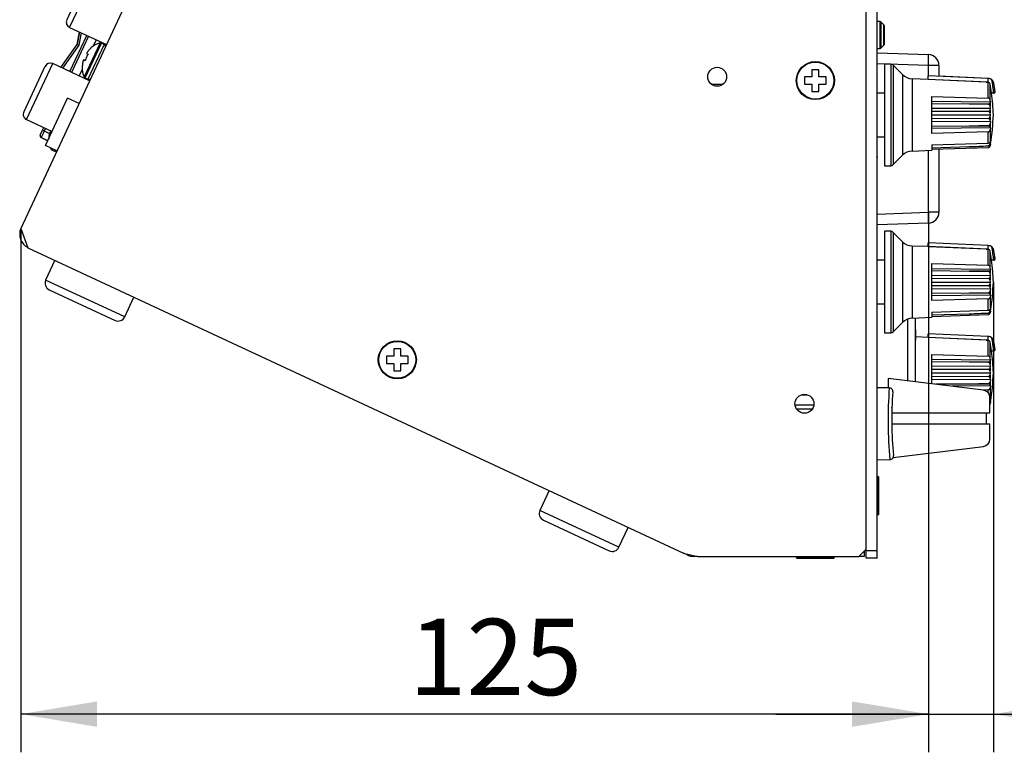
# Model space of a CAD drawing. Units: millimetres. Extents: x 5 to 1169, y 20 to 821.
# Drawn here: x 644 to 780, y 543 to 643 of the extents above; entities that cross this region are included whole.
import ezdxf
from ezdxf.enums import TextEntityAlignment as Align

# ---------------------------------------------------------------- set-up
doc = ezdxf.new("R2010")
doc.units = ezdxf.units.MM
for name, color, linetype in [('00-3609-0100_BAS', 7, 'Continuous'), ('00-3610-0100_TOP', 7, 'Continuous'), ('00-3611-0200_FRO', 7, 'Continuous'), ('02-0093-0100_IND', 7, 'Continuous'), ('02-0137-0102_GUI', 7, 'Continuous'), ('02-0181-0101_FUN', 7, 'Continuous'), ('02-0208-0100_ROT', 7, 'Continuous'), ('02-0275-0100_CAR', 7, 'Continuous'), ('02-0276-0100_BT_', 7, 'Continuous'), ('BASE_3C_VERDA_MI', 7, 'Continuous'), ('BASE_RCA_STEREO', 7, 'Continuous'), ('BASE_XLR-JACK_CO', 7, 'Continuous'), ('BASE_XLR_HUANENG', 7, 'Continuous'), ('BOTÓ_FADER_HAK', 7, 'Continuous'), ('CARGOL_DIN7981F_', 7, 'Continuous'), ('CARGOL_DIN965_M3', 7, 'Continuous'), ('CIRCUIT_BLUETOOT', 7, 'Continuous'), ('CONMUTADOR_PALAN', 7, 'Continuous'), ('Default', 7, 'Continuous'), ('INDEX_LLUMINÓS_P', 7, 'Continuous'), ('POTA_GOMA_15149', 7, 'Continuous'), ('POTENCIÒMETRE_VE', 7, 'Continuous'), ('POTENCIÓMETRE_EC', 7, 'Continuous'), ('PULSADOR_2P_6C_V', 7, 'Continuous'), ('SEPARADOR_M3X13', 7, 'Continuous')]:
    doc.layers.add(name, color=color, linetype=linetype)
doc.styles.add('SEACAD_Solid_Edge_ISO', font='txt')
doc.styles.add('SEACAD_Solid_Edge_ISOI', font='seisoi.ttf')
doc.dimstyles.new('UNE', dxfattribs={"dimtxt": 10.5, "dimasz": 10.5, "dimexe": 5.25, "dimexo": 0, "dimgap": 2.625, "dimtad": 1, "dimdec": 0, "dimtxsty": 'SEACAD_Solid_Edge_ISO', "dimblk1": '_SE_FILLED', "dimblk2": '_SE_FILLED', "dimsah": 1, "dimcen": 5.25, "dimadec": 0, "dimazin": 0, "dimtfac": 0.7, "dimtdec": 3, "dimtmove": 0, "dimatfit": 3, "dimfxl": 1, "dimarcsym": 0})

# ---------------------------------------------------------------- blocks, each defined once
blk = doc.blocks.new('SE3')
at = {"layer": '00-3609-0100_BAS', "color": 7, "linetype": 'Continuous'}
for p, q in [((760.34, 570.3), (760.34, 569.59)), ((735.99, 569.78), (735.51, 570.01)), ((737.42, 569.59), (736.88, 569.59)), ((760.34, 569.59), (759.63, 569.59))]:
    blk.add_line(p, q, dxfattribs=at)
for centre, start, end in [((646.29, 613.93), 157.7978, 242.2022), ((736.88, 571.69), 245, 270)]:
    blk.add_arc(centre, 2.1, start, end, dxfattribs=at)
at = {"layer": '00-3610-0100_TOP', "color": 7, "linetype": 'Continuous'}
for p, q in [((683.24, 698.14), (644.34, 614.73)), ((644.34, 614.73), (645.31, 612.07)), ((645.31, 612.07), (735.51, 570.01)), ((760.63, 570.59), (759.63, 569.59)), ((735.51, 570.01), (737.42, 569.59)), ((737.42, 569.59), (759.63, 569.59))]:
    blk.add_line(p, q, dxfattribs=at)
for centre in [(740.13, 635.59), (752.13, 590.59)]:
    blk.add_circle(centre, 1.3, dxfattribs=at)
at = {"layer": '00-3611-0200_FRO', "color": 7, "linetype": 'Continuous'}
for p, q in [((760.63, 570.34), (760.63, 700.84)), ((762.13, 570.34), (762.13, 700.84)), ((760.63, 569.34), (760.63, 570.34)), ((762.13, 570.34), (760.63, 570.34)), ((762.13, 569.34), (762.13, 570.34)), ((762.13, 569.34), (760.63, 569.34))]:
    blk.add_line(p, q, dxfattribs=at)
at = {"layer": '02-0093-0100_IND', "color": 7, "linetype": 'Continuous'}
for p, q in [((777.4, 635.36), (769.13, 635.72)), ((769.13, 635.21), (769.13, 635.72)), ((777.4, 634.85), (769.13, 635.21)), ((769.13, 635.2), (769.13, 635.21)), ((777.4, 635.36), (770.63, 635.66)), ((777.4, 634.85), (777.4, 635.36)), ((777.4, 635.36), (777.4, 635.36)), ((777.12, 634.85), (777.4, 634.85)), ((778.13, 633.35), (777.84, 633.35)), ((778.15, 633.35), (778.13, 633.35)), ((778.13, 633.35), (778.18, 633.35)), ((777.4, 612.36), (769.13, 612.72)), ((769.13, 612.72), (769.13, 612.72)), ((777.4, 612.36), (769.13, 612.72)), ((769.13, 612.21), (769.13, 612.72)), ((777.4, 611.85), (769.13, 612.21)), ((769.13, 612.2), (769.13, 612.21)), ((777.4, 611.85), (777.4, 612.36)), ((777.4, 612.36), (777.4, 612.36)), ((777.12, 611.85), (777.4, 611.85)), ((778.13, 610.35), (777.84, 610.35)), ((778.15, 610.35), (778.13, 610.35)), ((778.13, 610.35), (778.18, 610.35)), ((777.4, 599.86), (769.13, 600.22)), ((769.13, 599.71), (769.13, 600.22)), ((777.4, 599.35), (769.13, 599.71)), ((769.13, 599.7), (769.13, 599.71)), ((777.12, 599.35), (777.4, 599.35)), ((777.4, 599.35), (777.4, 599.86)), ((777.4, 599.86), (777.4, 599.86)), ((778.13, 597.85), (777.84, 597.85)), ((778.13, 597.85), (778.15, 597.85)), ((778.13, 597.85), (778.18, 597.85))]:
    blk.add_line(p, q, dxfattribs=at)
at = {"layer": '02-0093-0100_IND', "color": 7}
for p, q in [((778.18, 634.68), (778.18, 634.69)), ((778.34, 633.57), (778.35, 633.57)), ((778.18, 611.68), (778.18, 611.69)), ((778.34, 610.57), (778.35, 610.57)), ((778.18, 599.18), (778.18, 599.19)), ((778.34, 598.07), (778.35, 598.07))]:
    blk.add_line(p, q, dxfattribs=at)
at = {"layer": '02-0093-0100_IND', "color": 7, "linetype": 'Continuous'}
for centre, radius, start, end in [((777.38, 634.55), 0.815, 9.9178, 88.0199), ((777.37, 634.54), 0.817, 49.2711, 87.8775), ((777.38, 634.55), 0.815, 9.9178, 88.0199), ((777.37, 634.54), 0.824, 9.9881, 49.0782), ((747.63, 629.35), 31.01, 7.8351, 9.9178), ((778.15, 633.55), 0.2, 270, 7.8351), ((778.13, 633.56), 0.212, 282.9952, 4.1328), ((778.15, 633.55), 0.2, 347.1572, 7.8351), ((777.37, 611.54), 0.817, 49.2711, 87.8775), ((777.38, 611.55), 0.815, 9.9178, 88.0199), ((777.37, 611.54), 0.824, 9.9881, 49.0782), ((747.63, 606.35), 31.01, 7.8351, 9.9178), ((778.15, 610.55), 0.2, 270, 7.8351), ((778.13, 610.56), 0.212, 282.9952, 4.1328), ((778.15, 610.55), 0.2, 330.1623, 7.8351), ((777.37, 599.04), 0.817, 49.2711, 87.8775), ((777.38, 599.05), 0.815, 9.9178, 88.0199), ((777.37, 599.04), 0.824, 9.9881, 49.0782), ((747.63, 593.85), 31.01, 7.8351, 9.9178), ((778.15, 598.05), 0.2, 270, 7.8351), ((778.13, 598.06), 0.212, 282.9952, 4.1328)]:
    blk.add_arc(centre, radius, start, end, dxfattribs=at)
at = {"layer": '02-0093-0100_IND', "color": 7}
for centre in [(747.63, 630.85), (747.63, 607.85), (747.63, 595.35)]:
    blk.add_ellipse(centre, major_axis=(30.68, 0), ratio=0.866025, start_param=0.094283, end_param=0.163079, dxfattribs=at)
at = {"layer": '02-0093-0100_IND', "color": 7, "linetype": 'Continuous'}
for centre in [(747.63, 630.76), (747.63, 607.76), (747.63, 595.26)]:
    blk.add_ellipse(centre, major_axis=(30.88, 0), ratio=0.866025, start_param=0.105434, end_param=0.147298, dxfattribs=at)
at = {"layer": '02-0137-0102_GUI', "color": 7, "linetype": 'Continuous'}
for p, q in [((762.56, 643.18), (762.13, 643.19)), ((763.07, 642.74), (762.69, 643.12)), ((763.13, 640.07), (763.13, 642.6)), ((762.13, 639.49), (762.56, 639.49)), ((762.69, 639.55), (763.07, 639.93))]:
    blk.add_line(p, q, dxfattribs=at)
at = {"layer": '02-0137-0102_GUI', "color": 7}
for p, q in [((762.56, 639.49), (762.56, 643.18)), ((762.69, 639.55), (762.69, 643.12)), ((763.07, 639.93), (763.07, 642.74))]:
    blk.add_line(p, q, dxfattribs=at)
at = {"layer": '02-0137-0102_GUI', "color": 7, "linetype": 'Continuous'}
for centre, start, end in [((762.55, 642.98), 45, 89.5), ((762.93, 642.6), 0, 45), ((762.55, 639.69), 270.5, 315), ((762.93, 640.07), 315, 0)]:
    blk.add_arc(centre, 0.2, start, end, dxfattribs=at)
at = {"layer": '02-0181-0101_FUN', "color": 7, "linetype": 'Continuous'}
for p, q in [((763.63, 592.77), (762.13, 592.79)), ((763.8, 592.77), (762.13, 592.78)), ((762.13, 582.89), (763.89, 582.9))]:
    blk.add_line(p, q, dxfattribs=at)
at = {"layer": '02-0181-0101_FUN', "color": 7}
blk.add_arc((822.18, 588.35), 58.55, 175.6711, 185.3352, dxfattribs=at)
at = {"layer": '02-0181-0101_FUN', "color": 7, "linetype": 'Continuous'}
for centre, radius, start, end in [((763.8, 592.27), 0.5, 355.1717, 89.491), ((810.93, 588.3), 46.8, 175.1833, 185.9362), ((764.07, 590.25), 0.1, 357.5225, 357.6079), ((763.88, 583.4), 0.5, 270.5033, 5.941)]:
    blk.add_arc(centre, radius, start, end, dxfattribs=at)
at = {"layer": '02-0208-0100_ROT', "color": 7, "linetype": 'Continuous'}
for p, q in [((763.13, 637.34), (763.13, 623.34)), ((764, 637.32), (763.13, 637.34)), ((765.63, 635.89), (764.34, 637.17)), ((769.13, 635.21), (766.96, 635.3)), ((777.12, 634.85), (769.13, 635.2)), ((777.12, 634.85), (777.39, 634.84)), ((777.84, 633.35), (777.68, 634.57)), ((769.63, 632.88), (777.39, 632.66)), ((769.63, 627.79), (769.63, 632.88)), ((769.63, 632.21), (777.71, 632.13)), ((769.63, 631.91), (774.81, 631.86)), ((769.63, 631.29), (777.72, 631.25)), ((774.81, 631.86), (777.39, 631.81)), ((777.71, 632.13), (777.68, 632.39)), ((777.71, 632.13), (777.68, 631.99)), ((777.68, 631.99), (777.68, 631.56)), ((777.72, 631.25), (777.68, 631.56)), ((777.68, 631.02), (777.72, 631.25)), ((769.63, 630.87), (777.46, 630.84)), ((769.63, 630.34), (777.73, 630.34)), ((777.46, 629.83), (769.63, 629.81)), ((777.68, 631.02), (777.68, 630.63)), ((777.73, 630.34), (777.68, 630.63)), ((777.68, 630.04), (777.73, 630.34)), ((777.68, 630.04), (777.68, 629.65)), ((777.72, 629.42), (769.63, 629.38)), ((774.81, 628.81), (769.63, 628.76)), ((777.71, 628.54), (769.63, 628.46)), ((777.39, 628.86), (774.81, 628.81)), ((777.72, 629.42), (777.68, 629.65)), ((777.72, 629.42), (777.68, 629.11)), ((777.68, 629.11), (777.68, 628.68)), ((777.71, 628.54), (777.68, 628.68)), ((777.71, 628.54), (777.68, 628.28)), ((777.39, 628.01), (769.63, 627.79)), ((769.63, 626.21), (777.39, 626.47)), ((769.63, 626.21), (769.63, 625.49)), ((769.63, 625.82), (774.81, 625.97)), ((769.63, 625.62), (777.46, 625.87)), ((774.81, 625.97), (777.39, 626.07)), ((777.68, 626.41), (777.71, 626.72)), ((777.68, 626.6), (777.71, 626.72)), ((777.68, 626.25), (777.72, 626.47)), ((777.68, 626.13), (777.72, 626.47)), ((777.68, 626.41), (777.68, 626.25)), ((777.73, 626.38), (777.68, 626.08)), ((777.68, 626.13), (777.68, 626.08)), ((764.34, 623.5), (765.63, 624.79)), ((766.96, 625.37), (769.63, 625.49)), ((763.13, 623.34), (764, 623.35)), ((764, 614.32), (763.13, 614.34)), ((763.13, 614.34), (763.13, 600.34)), ((764, 614.32), (763.13, 614.34)), ((765.63, 612.89), (764.34, 614.17)), ((769.13, 612.21), (766.96, 612.3)), ((769.13, 612.21), (766.96, 612.3)), ((777.12, 611.85), (769.13, 612.2)), ((777.12, 611.85), (777.39, 611.84)), ((777.84, 610.35), (777.68, 611.57)), ((769.63, 609.88), (777.39, 609.66)), ((769.63, 604.79), (769.63, 609.88)), ((769.63, 609.21), (777.71, 609.13)), ((769.63, 608.91), (774.81, 608.86)), ((769.63, 608.29), (777.72, 608.25)), ((774.81, 608.86), (777.39, 608.81)), ((777.71, 609.13), (777.68, 609.39)), ((777.71, 609.13), (777.68, 608.99)), ((777.68, 608.99), (777.68, 608.56)), ((777.72, 608.25), (777.68, 608.56)), ((777.68, 608.02), (777.72, 608.25)), ((769.63, 607.87), (777.46, 607.84)), ((769.63, 607.34), (777.73, 607.34)), ((777.46, 606.83), (769.63, 606.81)), ((777.68, 608.02), (777.68, 607.63)), ((777.73, 607.34), (777.68, 607.63)), ((777.68, 607.04), (777.73, 607.34)), ((777.68, 607.04), (777.68, 606.65)), ((777.72, 606.42), (769.63, 606.38)), ((774.81, 605.81), (769.63, 605.76)), ((777.71, 605.54), (769.63, 605.46)), ((777.39, 605.86), (774.81, 605.81)), ((777.72, 606.42), (777.68, 606.65)), ((777.72, 606.42), (777.68, 606.11)), ((777.68, 606.11), (777.68, 605.68)), ((777.71, 605.54), (777.68, 605.68)), ((777.71, 605.54), (777.68, 605.28)), ((777.39, 605.01), (769.63, 604.79)), ((769.63, 603.21), (777.39, 603.47)), ((769.63, 603.21), (769.63, 602.49)), ((769.63, 602.82), (774.81, 602.97)), ((769.63, 602.62), (777.46, 602.87)), ((774.81, 602.97), (777.39, 603.07)), ((777.68, 603.41), (777.71, 603.72)), ((777.68, 603.6), (777.71, 603.72)), ((777.68, 603.25), (777.72, 603.47)), ((777.68, 603.13), (777.72, 603.47)), ((777.68, 603.41), (777.68, 603.25)), ((777.73, 603.38), (777.68, 603.08)), ((777.68, 603.13), (777.68, 603.08)), ((764.34, 600.5), (765.63, 601.79)), ((766.96, 602.37), (769.63, 602.49)), ((763.13, 600.34), (764, 600.35)), ((769.13, 599.71), (767.45, 599.78)), ((777.12, 599.35), (769.13, 599.7)), ((777.12, 599.35), (777.39, 599.34)), ((777.84, 597.85), (777.68, 599.07)), ((769.63, 597.38), (777.39, 597.16)), ((769.63, 593.34), (769.63, 597.38)), ((769.63, 596.71), (777.71, 596.63)), ((769.63, 596.41), (774.81, 596.36)), ((774.81, 596.36), (777.39, 596.31)), ((777.71, 596.63), (777.68, 596.89)), ((777.71, 596.63), (777.68, 596.49)), ((777.68, 596.49), (777.68, 596.06)), ((777.72, 595.75), (777.68, 596.06)), ((769.63, 595.79), (777.72, 595.75)), ((769.63, 595.37), (777.46, 595.34)), ((769.63, 594.84), (777.73, 594.84)), ((777.68, 595.52), (777.72, 595.75)), ((777.68, 595.52), (777.68, 595.13)), ((777.73, 594.84), (777.68, 595.13)), ((777.68, 594.54), (777.73, 594.84)), ((777.46, 594.33), (769.63, 594.31)), ((777.72, 593.92), (769.63, 593.88)), ((774.81, 593.31), (770.21, 593.27)), ((777.39, 593.36), (774.81, 593.31)), ((777.68, 594.54), (777.68, 594.15)), ((777.72, 593.92), (777.68, 594.15)), ((777.72, 593.92), (777.68, 593.61)), ((777.68, 593.61), (777.68, 593.18)), ((777.71, 593.04), (772.44, 592.99)), ((777.39, 592.51), (776.5, 592.48)), ((777.71, 593.04), (777.68, 593.18)), ((777.71, 593.04), (777.68, 592.78)), ((777.68, 590.91), (777.71, 591.22)), ((777.68, 591.1), (777.71, 591.22)), ((777.68, 590.75), (777.72, 590.96)), ((777.68, 590.63), (777.72, 590.96)), ((777.68, 590.91), (777.68, 590.75)), ((777.73, 590.88), (777.68, 590.58)), ((777.68, 590.63), (777.68, 590.58))]:
    blk.add_line(p, q, dxfattribs=at)
at = {"layer": '02-0208-0100_ROT', "color": 7}
for p, q in [((764, 637.32), (764, 623.35)), ((764.34, 637.17), (764.34, 623.5)), ((765.63, 635.89), (765.63, 624.79)), ((766.96, 635.3), (766.96, 625.37)), ((777.39, 632.66), (777.39, 634.84)), ((777.68, 632.39), (777.68, 634.57)), ((777.39, 631.86), (777.39, 631.81)), ((777.39, 628.81), (777.39, 628.86)), ((777.39, 626.47), (777.39, 628.01)), ((777.68, 628.28), (777.68, 626.6)), ((777.39, 626.07), (777.39, 626.09)), ((764, 614.32), (764, 600.35)), ((764.34, 614.17), (764.34, 600.5)), ((765.63, 612.89), (765.63, 601.79)), ((766.96, 612.3), (766.96, 602.37)), ((777.39, 609.66), (777.39, 611.84)), ((777.68, 609.39), (777.68, 611.57)), ((777.39, 608.86), (777.39, 608.81)), ((777.39, 605.81), (777.39, 605.86)), ((777.39, 603.47), (777.39, 605.01)), ((777.68, 605.28), (777.68, 603.6)), ((777.39, 603.07), (777.39, 603.09)), ((777.39, 597.16), (777.39, 599.34)), ((777.68, 596.89), (777.68, 599.07)), ((777.39, 596.36), (777.39, 596.31)), ((777.39, 593.31), (777.39, 593.36)), ((777.39, 592.11), (777.39, 592.51)), ((777.68, 592.78), (777.68, 591.1))]:
    blk.add_line(p, q, dxfattribs=at)
at = {"layer": '02-0208-0100_ROT', "color": 7, "linetype": 'Continuous'}
for centre, radius, start, end in [((763.99, 636.82), 0.5, 45, 89), ((767.04, 637.3), 2, 225, 267.5), ((777.37, 634.53), 0.305, 7.938, 86.3565), ((777.37, 632.36), 0.306, 5.6971, 85.7747), ((747.63, 629.34), 30.5, 1.8789, 7.5607), ((777.38, 631.52), 0.294, 8.1803, 88.3762), ((777.41, 630.58), 0.271, 11.5188, 78.1419), ((777.41, 630.09), 0.272, 281.8603, 348.473), ((747.63, 631.34), 30.5, 350.6501, 358.1211), ((777.38, 629.16), 0.294, 271.6259, 351.8176), ((777.37, 628.31), 0.306, 274.2178, 354.3033), ((777.36, 626.17), 0.319, 289.5264, 352.9906), ((777.4, 626.14), 0.282, 283.5416, 348.3914), ((767.04, 623.37), 2, 92.5, 135), ((763.99, 623.85), 0.5, 271, 315), ((763.99, 613.82), 0.5, 45, 89), ((763.99, 613.82), 0.5, 45, 89), ((767.04, 614.3), 2, 225, 267.5), ((777.37, 611.53), 0.305, 7.938, 86.3565), ((777.37, 609.36), 0.306, 5.6971, 85.7747), ((747.63, 606.34), 30.5, 1.8789, 7.5607), ((777.38, 608.52), 0.294, 8.1803, 88.3762), ((777.41, 607.58), 0.271, 11.5188, 78.1419), ((777.41, 607.09), 0.272, 281.8603, 348.473), ((747.63, 608.34), 30.5, 350.6501, 358.1211), ((777.38, 606.16), 0.294, 271.6259, 351.8176), ((777.37, 605.31), 0.306, 274.2178, 354.3033), ((777.36, 603.17), 0.319, 289.5264, 352.9906), ((777.4, 603.14), 0.282, 283.5416, 348.3914), ((767.04, 600.37), 2, 92.5, 135), ((763.99, 600.85), 0.5, 271, 315), ((777.37, 599.03), 0.305, 7.938, 86.3565), ((747.63, 593.84), 30.5, 1.8789, 7.5607), ((777.37, 596.86), 0.306, 5.6971, 85.7747), ((777.38, 596.01), 0.294, 8.1803, 88.3762), ((777.41, 595.08), 0.271, 11.5188, 78.1419), ((747.63, 595.84), 30.5, 350.6501, 358.1211), ((777.38, 593.66), 0.294, 271.6259, 351.8176), ((777.41, 594.59), 0.272, 281.8603, 348.473), ((777.37, 592.81), 0.306, 274.2178, 354.3033), ((777.36, 590.67), 0.319, 329.521, 352.9906), ((777.4, 590.64), 0.282, 326.063, 348.3914)]:
    blk.add_arc(centre, radius, start, end, dxfattribs=at)
for centre, major_axis, ratio, start_param, end_param in [((450.04, 635.03), (475.1, -2.64), 0.003907, -0.818106, -0.810626), ((454.21, 625.65), (469.02, 2.63), 0.003958, 0.810562, 0.818139), ((450.04, 616.93), (475.1, 17.72), 0.008847, -0.818457, -0.810977), ((450.04, 612.03), (475.1, -2.64), 0.003907, -0.818106, -0.810626), ((454.21, 602.65), (469.02, 2.63), 0.003958, 0.810562, 0.818139), ((450.04, 593.93), (475.09, 17.72), 0.008847, -0.818459, -0.81098), ((450.04, 599.53), (475.09, -2.64), 0.003907, -0.818107, -0.810627), ((454.2, 590.15), (469.02, 2.63), 0.003958, 0.810561, 0.818138)]:
    blk.add_ellipse(centre, major_axis=major_axis, ratio=ratio, start_param=start_param, end_param=end_param, dxfattribs=at)
for points in [[(777.39, 631.86), (777.47, 631.86), (777.55, 631.88), (777.64, 631.93), (777.67, 631.96), (777.68, 631.99)], [(777.46, 630.84), (777.53, 630.86), (777.58, 630.88), (777.65, 630.95), (777.67, 630.98), (777.68, 631.02)], [(777.46, 629.83), (777.53, 629.82), (777.58, 629.79), (777.65, 629.73), (777.67, 629.69), (777.68, 629.65)], [(777.68, 628.68), (777.67, 628.71), (777.64, 628.74), (777.55, 628.79), (777.47, 628.81), (777.39, 628.81)], [(777.39, 626.47), (777.47, 626.48), (777.54, 626.49), (777.64, 626.54), (777.66, 626.57), (777.68, 626.6)], [(777.39, 626.09), (777.47, 626.09), (777.55, 626.14), (777.64, 626.26), (777.67, 626.34), (777.68, 626.41)], [(777.68, 626.25), (777.66, 626.21), (777.64, 626.17), (777.54, 626.1), (777.47, 626.08), (777.39, 626.07)], [(777.39, 608.86), (777.47, 608.86), (777.55, 608.88), (777.64, 608.93), (777.67, 608.96), (777.68, 608.99)], [(777.46, 607.84), (777.53, 607.86), (777.58, 607.88), (777.65, 607.95), (777.67, 607.98), (777.68, 608.02)], [(777.46, 606.83), (777.53, 606.82), (777.58, 606.79), (777.65, 606.73), (777.67, 606.69), (777.68, 606.65)], [(777.68, 605.68), (777.67, 605.71), (777.64, 605.74), (777.55, 605.79), (777.47, 605.81), (777.39, 605.81)], [(777.39, 603.47), (777.47, 603.48), (777.54, 603.49), (777.64, 603.54), (777.66, 603.57), (777.68, 603.6)], [(777.39, 603.09), (777.47, 603.09), (777.55, 603.14), (777.64, 603.26), (777.67, 603.34), (777.68, 603.41)], [(777.68, 603.25), (777.66, 603.21), (777.64, 603.17), (777.54, 603.1), (777.47, 603.08), (777.39, 603.07)], [(777.39, 596.36), (777.47, 596.36), (777.55, 596.38), (777.64, 596.43), (777.67, 596.46), (777.68, 596.49)], [(777.46, 595.34), (777.53, 595.35), (777.58, 595.38), (777.65, 595.44), (777.67, 595.48), (777.68, 595.52)], [(777.68, 593.18), (777.67, 593.21), (777.64, 593.24), (777.55, 593.29), (777.47, 593.31), (777.39, 593.31)], [(777.46, 594.33), (777.53, 594.32), (777.58, 594.29), (777.65, 594.23), (777.67, 594.19), (777.68, 594.15)]]:
    blk.add_open_spline(points, degree=3, knots=[0, 0, 0, 0, 0.5, 0.5, 1, 1, 1, 1], dxfattribs=at)
for points in [[(777.68, 590.75), (777.67, 590.72), (777.65, 590.69), (777.63, 590.67)], [(777.64, 591.05), (777.66, 591.06), (777.67, 591.08), (777.68, 591.1)], [(777.64, 590.78), (777.66, 590.82), (777.67, 590.86), (777.68, 590.91)]]:
    blk.add_open_spline(points, degree=3, dxfattribs=at)
at = {"layer": '02-0275-0100_CAR', "color": 7, "linetype": 'Continuous'}
for p, q in [((651.09, 636.3), (653.42, 641.28)), ((647.34, 628.25), (647.5, 628.59)), ((647.02, 627.57), (647.34, 628.25)), ((647.02, 627.57), (647.02, 627.57)), ((648.06, 626.79), (647.14, 627.24)), ((647.14, 627.24), (648.06, 626.79))]:
    blk.add_line(p, q, dxfattribs=at)
at = {"layer": '02-0275-0100_CAR', "color": 7}
for p, q in [((653.64, 641.18), (651.32, 636.19)), ((647.72, 628.49), (647.56, 628.15)), ((647.14, 627.24), (647.14, 627.24)), ((647.56, 628.15), (647.34, 628.25)), ((647.56, 628.15), (648.3, 627.79))]:
    blk.add_line(p, q, dxfattribs=at)
blk.add_arc((647.25, 627.47), 0.25, 155, 244, dxfattribs=at)
at = {"layer": '02-0275-0100_CAR', "color": 7, "linetype": 'Continuous'}
blk.add_arc((647.25, 627.46), 0.25, 155, 244, dxfattribs=at)
at = {"layer": '02-0275-0100_CAR', "color": 7}
blk.add_ellipse((647.57, 628.15), major_axis=(-0.427, -0.905), ratio=0.004362, start_param=4.712585, end_param=6.283076, dxfattribs=at)
at = {"layer": '02-0276-0100_BT_', "color": 7, "linetype": 'Continuous'}
for p, q in [((762.15, 638.89), (769.18, 638.65)), ((770.63, 637.15), (770.63, 635.66)), ((762.15, 624.6), (762.13, 624.62)), ((762.13, 624.47), (762.15, 624.49)), ((762.15, 624.6), (762.15, 624.49)), ((770.63, 625.65), (770.63, 616.94)), ((769.18, 615.45), (762.15, 615.2))]:
    blk.add_line(p, q, dxfattribs=at)
at = {"layer": '02-0276-0100_BT_', "color": 7}
for p, q in [((769.18, 637.15), (762.13, 637.39)), ((769.18, 635.72), (769.18, 637.15)), ((770.63, 637.15), (769.18, 637.15)), ((769.18, 616.94), (769.18, 625.47)), ((762.13, 616.7), (769.18, 616.94)), ((770.63, 616.94), (769.18, 616.94))]:
    blk.add_line(p, q, dxfattribs=at)
at = {"layer": '02-0276-0100_BT_', "color": 7, "linetype": 'Continuous'}
for centre, start, end in [((769.13, 637.15), 0, 88), ((769.13, 616.94), 272, 0)]:
    blk.add_arc(centre, 1.5, start, end, dxfattribs=at)
for centre, major_axis, start_param, end_param in [((762.09, 637.39), (0.05, 1.5), 4.713607, 6.283185), ((762.09, 616.7), (-0.05, 1.5), 3.141593, 4.711171)]:
    blk.add_ellipse(centre, major_axis=major_axis, ratio=0.026162, start_param=start_param, end_param=end_param, dxfattribs=at)
at = {"layer": '02-0276-0100_BT_', "color": 7}
for centre, major_axis, start_param, end_param in [((769.13, 637.15), (0.05, 1.5), 4.713607, 6.283185), ((769.13, 616.94), (-0.05, 1.5), 3.141593, 4.711171)]:
    blk.add_ellipse(centre, major_axis=major_axis, ratio=0.034878, start_param=start_param, end_param=end_param, dxfattribs=at)
at = {"layer": 'BASE_3C_VERDA_MI', "color": 7, "linetype": 'Continuous'}
for p, q in [((647.74, 626.11), (650.78, 632.63)), ((652.35, 631.9), (650.78, 632.63)), ((649.31, 625.38), (647.74, 626.11))]:
    blk.add_line(p, q, dxfattribs=at)
at = {"layer": 'BASE_RCA_STEREO', "color": 7}
for p, q in [((651.06, 642.38), (654.65, 650.08)), ((645.14, 629.69), (648.74, 637.4))]:
    blk.add_line(p, q, dxfattribs=at)
at = {"layer": 'BASE_RCA_STEREO', "color": 7, "linetype": 'Continuous'}
for p, q in [((653.59, 649.7), (650.67, 643.44)), ((651.06, 642.38), (656.14, 640.01)), ((647.67, 637.01), (644.76, 630.76)), ((653.81, 635.03), (648.74, 637.4)), ((645.14, 629.69), (648.65, 628.06))]:
    blk.add_line(p, q, dxfattribs=at)
for centre, start, end in [((651.4, 643.11), 155, 245), ((648.4, 636.67), 65, 155), ((645.48, 630.42), 155, 245)]:
    blk.add_arc(centre, 0.8, start, end, dxfattribs=at)
at = {"layer": 'BASE_XLR-JACK_CO', "color": 7, "linetype": 'Continuous'}
for p, q in [((766.35, 593.75), (766.35, 602.25)), ((767.35, 602.39), (767.35, 593.67)), ((767.45, 600.8), (767.35, 600.8)), ((767.45, 599.33), (767.45, 600.8)), ((767.45, 599.33), (767.35, 599.33)), ((767.35, 599.3), (767.46, 599.3)), ((767.45, 593.67), (767.35, 593.67)), ((767.46, 593.67), (767.35, 593.67))]:
    blk.add_line(p, q, dxfattribs=at)
at = {"layer": 'BASE_XLR_HUANENG', "color": 7, "linetype": 'Continuous'}
for p, q in [((654.69, 640.69), (654.28, 639.81)), ((652.77, 636.59), (652.36, 635.71))]:
    blk.add_line(p, q, dxfattribs=at)
at = {"layer": 'BOTÓ_FADER_HAK', "color": 7, "linetype": 'Continuous'}
for p, q in [((763.63, 594.09), (763.63, 592.77)), ((776.76, 592.45), (763.63, 594.09)), ((777.63, 589.34), (777.63, 591.46)), ((764.14, 589.34), (777.63, 589.34)), ((777.13, 589.34), (777.13, 587.84)), ((764.13, 587.84), (777.63, 587.84)), ((777.63, 585.72), (777.63, 587.84)), ((764.33, 583.18), (776.76, 584.73))]:
    blk.add_line(p, q, dxfattribs=at)
for centre, start, end in [((776.63, 591.46), 0, 82.875), ((776.63, 585.72), 277.125, 0)]:
    blk.add_arc(centre, 1, start, end, dxfattribs=at)
at = {"layer": 'CARGOL_DIN7981F_', "color": 7}
for p, q in [((655.25, 640.24), (653.07, 635.56)), ((653.21, 635.42), (655.45, 640.22)), ((655.82, 640.05), (653.58, 635.25)), ((648.5, 625.76), (648.46, 625.68)), ((648.6, 625.54), (648.67, 625.68)), ((649.04, 625.5), (648.98, 625.37))]:
    blk.add_line(p, q, dxfattribs=at)
at = {"layer": 'CARGOL_DIN7981F_', "color": 7, "linetype": 'Continuous'}
for p, q in [((653.98, 639.58), (654.02, 639.57)), ((655.82, 640.05), (655.45, 640.22)), ((653.19, 637.8), (652.97, 637.91)), ((653.39, 638.81), (653.62, 638.71)), ((652.76, 636.95), (652.79, 636.94)), ((653.21, 635.42), (653.58, 635.25)), ((648.59, 627.92), (648.36, 628.03)), ((648.6, 625.54), (648.98, 625.37))]:
    blk.add_line(p, q, dxfattribs=at)
for centre, radius, start, end in [((655.95, 637.37), 2.96, 103.5647, 131.5015), ((655.32, 639.95), 0.3, 65, 103.5647), ((655.7, 639.78), 0.3, 335, 65), ((655.72, 636.88), 2.96, 178.457, 206.4353), ((653.34, 635.69), 0.3, 206.4353, 245), ((653.71, 635.52), 0.3, 245, 335), ((651.11, 627), 2.96, 178.457, 180.2007), ((651.11, 627), 2.96, 203.878, 206.4353), ((648.73, 625.81), 0.3, 206.4353, 245), ((649.1, 625.64), 0.3, 245, 305)]:
    blk.add_arc(centre, radius, start, end, dxfattribs=at)
for points in [[(654.02, 639.57), (653.89, 639.46), (653.78, 639.34), (653.57, 639.08), (653.47, 638.95), (653.39, 638.81)], [(652.97, 637.91), (652.91, 637.75), (652.87, 637.59), (652.81, 637.27), (652.8, 637.1), (652.79, 636.94)], [(653.62, 638.71), (653.52, 638.57), (653.44, 638.42), (653.3, 638.11), (653.24, 637.96), (653.19, 637.8)], [(648.36, 628.03), (648.31, 627.87), (648.26, 627.71), (648.21, 627.39), (648.19, 627.22), (648.19, 627.06)]]:
    blk.add_open_spline(points, degree=3, knots=[0, 0, 0, 0, 0.5, 0.5, 1, 1, 1, 1], dxfattribs=at)
at = {"layer": 'CARGOL_DIN965_M3', "color": 7, "linetype": 'Continuous'}
for p, q in [((753.13, 636.56), (753.13, 635.56)), ((754.13, 636.56), (753.13, 636.56)), ((754.13, 635.56), (754.13, 636.56)), ((752.13, 635.56), (752.13, 634.56)), ((753.13, 635.56), (752.13, 635.56)), ((755.13, 635.56), (754.13, 635.56)), ((755.13, 634.56), (755.13, 635.56)), ((752.13, 634.56), (753.13, 634.56)), ((753.13, 634.56), (753.13, 633.56)), ((754.13, 634.56), (755.13, 634.56)), ((754.13, 633.56), (754.13, 634.56)), ((753.13, 633.56), (754.13, 633.56)), ((695.63, 598.14), (695.63, 597.14)), ((696.63, 598.14), (695.63, 598.14)), ((696.63, 597.14), (696.63, 598.14)), ((694.63, 597.14), (694.63, 596.14)), ((695.63, 597.14), (694.63, 597.14)), ((694.63, 596.14), (695.63, 596.14)), ((695.63, 596.14), (695.63, 595.14)), ((697.63, 597.14), (696.63, 597.14)), ((696.63, 596.14), (697.63, 596.14)), ((696.63, 595.14), (696.63, 596.14)), ((697.63, 596.14), (697.63, 597.14)), ((695.63, 595.14), (696.63, 595.14)), ((762.22, 580.56), (762.13, 580.49)), ((762.22, 580.56), (762.22, 575.31)), ((762.38, 580.48), (762.22, 580.56)), ((762.38, 575.39), (762.38, 580.48)), ((762.13, 575.38), (762.22, 575.31)), ((762.22, 575.31), (762.38, 575.39)), ((751.08, 569.59), (751.01, 569.5)), ((756.26, 569.5), (751.01, 569.5)), ((751.01, 569.5), (751.09, 569.34)), ((751.09, 569.34), (756.18, 569.34)), ((756.18, 569.34), (756.26, 569.5)), ((756.26, 569.5), (756.19, 569.59))]:
    blk.add_line(p, q, dxfattribs=at)
for centre, radius in [((753.63, 635.06), 2.62), ((753.63, 635.06), 2.54), ((696.13, 596.64), 2.62), ((696.13, 596.64), 2.54)]:
    blk.add_circle(centre, radius, dxfattribs=at)
at = {"layer": 'CIRCUIT_BLUETOOT', "color": 7, "linetype": 'Continuous'}
blk.add_line((739.3, 634.59), (740.97, 634.59), dxfattribs=at)
at = {"layer": 'CONMUTADOR_PALAN', "color": 7, "linetype": 'Continuous'}
for p, q in [((652.09, 640.03), (652.41, 641.75)), ((652.41, 641.75), (652.09, 640.03)), ((649.83, 636.88), (652.09, 640.03)), ((652.09, 640.03), (652.33, 639.93))]:
    blk.add_line(p, q, dxfattribs=at)
at = {"layer": 'CONMUTADOR_PALAN', "color": 7}
for p, q in [((652.65, 641.64), (652.33, 639.93)), ((652.33, 639.93), (650.06, 636.78))]:
    blk.add_line(p, q, dxfattribs=at)
at = {"layer": 'INDEX_LLUMINÓS_P', "color": 7, "linetype": 'Continuous'}
blk.add_arc((764.07, 590.12), 0.1, 287.778, 357.771, dxfattribs=at)
at = {"layer": 'POTA_GOMA_15149', "color": 7, "linetype": 'Continuous'}
for p, q in [((649.03, 610.34), (647.76, 607.62)), ((648.24, 606.29), (657.31, 602.06)), ((658.64, 602.54), (659.9, 605.26)), ((717, 578.64), (715.73, 575.92)), ((716.22, 574.59), (725.28, 570.36)), ((726.61, 570.85), (727.88, 573.57))]:
    blk.add_line(p, q, dxfattribs=at)
at = {"layer": 'POTA_GOMA_15149', "color": 7}
for p, q in [((658.64, 602.54), (647.76, 607.62)), ((726.61, 570.85), (715.73, 575.92))]:
    blk.add_line(p, q, dxfattribs=at)
at = {"layer": 'POTA_GOMA_15149', "color": 7, "linetype": 'Continuous'}
for centre, start, end in [((648.67, 607.19), 155, 245), ((657.73, 602.97), 245, 335), ((716.64, 575.5), 155, 245), ((725.7, 571.27), 245, 335)]:
    blk.add_arc(centre, 1, start, end, dxfattribs=at)
at = {"layer": 'POTENCIÒMETRE_VE', "color": 7, "linetype": 'Continuous'}
for p, q in [((763.13, 633.34), (762.13, 633.34)), ((762.13, 627.34), (763.13, 627.34)), ((763.13, 610.34), (762.13, 610.34)), ((762.13, 604.34), (763.13, 604.34))]:
    blk.add_line(p, q, dxfattribs=at)
at = {"layer": 'POTENCIÓMETRE_EC', "color": 7, "linetype": 'Continuous'}
blk.add_arc((750.74, 592.23), 1.29, 342.3287, 344.2265, dxfattribs=at)
at = {"layer": 'PULSADOR_2P_6C_V', "color": 7, "linetype": 'Continuous'}
for p, q in [((753.42, 590.4), (750.85, 590.4)), ((753.19, 589.84), (751.07, 589.84))]:
    blk.add_line(p, q, dxfattribs=at)
at = {"layer": 'SEPARADOR_M3X13', "color": 7, "linetype": 'Continuous'}
blk.add_line((751.78, 591.84), (752.49, 591.84), dxfattribs=at)
blk = doc.blocks.new('DMBLK10')
at = {"layer": 'Default', "linetype": 'Continuous'}
for points in [[(654.84, 546.13), (654.84, 549.63), (644.34, 547.88)], [(758.68, 546.13), (769.18, 547.88), (758.68, 549.63)]]:
    blk.add_hatch(color=7, dxfattribs=at).paths.add_polyline_path(points)
at = {"layer": 'Default', "color": 7, "linetype": 'Continuous'}
for p, q in [((769.18, 616.94), (769.18, 542.63)), ((644.34, 614.73), (644.34, 542.63)), ((769.18, 547.88), (644.34, 547.88))]:
    blk.add_line(p, q, dxfattribs=at)
at = {"layer": 'Default', "color": 7, "linetype": 'Continuous', "style": 'SEACAD_Solid_Edge_ISOI'}
blk.add_text('125', height=10.5, dxfattribs=at).set_placement((697.7, 561), align=Align.TOP_LEFT)
blk = doc.blocks.new('_SE_FILLED')
at = {"color": 0}
blk.add_line((0, 0), (-1, 0), dxfattribs=at)
blk.add_solid([(0, 0), (-1, -0.1665), (-1, 0.1665), (0, 0)], dxfattribs=at)
blk = doc.blocks.new('DMBLK13')
at = {"layer": 'Default', "linetype": 'Continuous'}
for points in [[(758.68, 546.13), (769.18, 547.88), (758.68, 549.63)], [(788.62, 546.13), (788.62, 549.63), (778.12, 547.88)]]:
    blk.add_hatch(color=7, dxfattribs=at).paths.add_polyline_path(points)
at = {"layer": 'Default', "color": 7, "linetype": 'Continuous'}
for p, q in [((769.18, 616.94), (769.18, 542.63)), ((778.12, 607.34), (778.12, 542.63)), ((748.18, 547.88), (803.87, 547.88))]:
    blk.add_line(p, q, dxfattribs=at)
at = {"layer": 'Default', "color": 7, "linetype": 'Continuous', "style": 'SEACAD_Solid_Edge_ISOI'}
blk.add_text('9', height=10.5, dxfattribs=at).set_placement((793.03, 561), align=Align.TOP_LEFT)

msp = doc.modelspace()

# ---------------------------------------------------------------- block references
at = {"layer": 'Default'}
msp.add_blockref('SE3', (0, 0), dxfattribs=at)

# ---------------------------------------------------------------- dimensions: what is measured, and where the dimension line sits
at = {"layer": 'Default', "color": 7, "linetype": 'Continuous'}
for base, p2, picture, middle in [((644.344, 547.877), (644.344, 614.726), 'DMBLK10', (706.765, 547.877)), ((778.116, 547.877), (778.116, 607.336), 'DMBLK13', (789.356, 547.877))]:
    dim = msp.add_linear_dim(base=base, p1=(769.185, 616.944), p2=p2, text='\\A1;<>', dimstyle='UNE', dxfattribs=at)
    dim.commit()
    dim.dimension.update_dxf_attribs({"geometry": picture, "text_midpoint": middle, "dimtype": 160})

doc.saveas('drawing.dxf')
